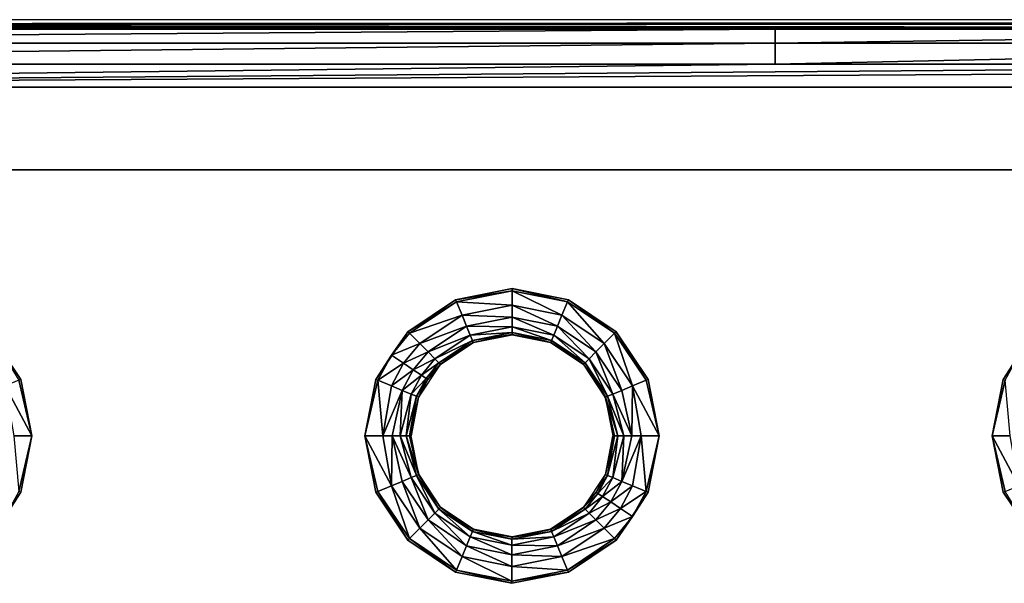
# Model space of a CAD drawing. Units: inches. Extents: x -28.4 to 28.4, y -14.9 to 14.9.
# Drawn here: x -19.4 to -12.3, y 10.3 to 14.4 of the extents above; entities that cross this region are included whole.
import ezdxf

# ---------------------------------------------------------------- set-up
doc = ezdxf.new("R2010")
doc.units = ezdxf.units.IN
doc.header["$MEASUREMENT"] = 0
doc.layers.add('TABLE-SUPPORT', color=6, linetype='Continuous')
doc.layers.add('TABLE-TOP', color=6, linetype='Continuous')

msp = doc.modelspace()

# ---------------------------------------------------------------- linework, layer by layer
at = {"layer": 'TABLE-SUPPORT'}
for points in [[(-27.8937, 14.3676, 27.0898), (-26.9094, 14.3086, 27.0886), (26.9094, 14.3086, 27.0886), (27.8937, 14.3676, 27.0898)], [(26.9094, 13.2846, 27.0886), (26.9094, 14.3086, 27.0886), (-26.9094, 14.3086, 27.0886), (-26.9094, 13.2846, 27.0886)], [(-26.122, 13.2846, 29.0571), (-26.122, 13.2846, 27.0886), (26.122, 13.2846, 27.0886), (26.122, 13.2846, 29.0571)]]:
    msp.add_3dface(points, dxfattribs=at)
at = {"layer": 'TABLE-TOP'}
for points in [[(27.8937, 14.3345, 28.6729), (27.8937, 14.3676, 27.0898), (-27.8937, 14.3345, 28.6729)], [(-27.8937, 14.3345, 28.6729), (27.8937, 14.3676, 27.0898), (-27.8937, 14.3676, 27.0898)], [(0, 14.3, 28.8369), (27.8937, 14.3345, 28.6729), (-27.8937, 14.3345, 28.6729)], [(0, 14.3, 28.8369), (-27.8937, 14.3345, 28.6729), (-6.9734, 14.3, 28.8369)], [(-6.9734, 14.3, 28.8369), (-27.8937, 14.3345, 28.6729), (-13.9468, 14.3, 28.8369)], [(-27.8937, 14.3345, 28.6729), (-27.8937, 14.3, 28.8369), (-13.9468, 14.3, 28.8369)], [(-13.9468, 14.1986, 28.9869), (-13.9468, 14.3, 28.8369), (-27.8937, 14.1986, 28.9869)], [(-13.9468, 14.3, 28.8369), (-27.8937, 14.3, 28.8369), (-27.8937, 14.1986, 28.9869)], [(-6.9734, 14.3, 28.8369), (-13.9468, 14.3, 28.8369), (-13.9468, 14.1986, 28.9869)], [(-13.9468, 14.1986, 28.9869), (-6.9734, 14.1986, 28.9869), (-6.9734, 14.3, 28.8369)], [(-13.9468, 14.1986, 28.9869), (-27.8937, 14.1986, 28.9869), (-27.8937, 14.0465, 29.0851)], [(-13.9468, 14.1986, 28.9869), (-27.8937, 14.0465, 29.0851), (-13.9468, 14.0465, 29.0851)], [(-13.9468, 14.1986, 28.9869), (-13.9468, 14.0465, 29.0851), (-6.9734, 14.1986, 28.9869)], [(-6.9734, 14.1986, 28.9869), (-13.9468, 14.0465, 29.0851), (-6.9734, 14.0465, 29.0851)], [(-13.9468, 14.0465, 29.0851), (-27.8937, 14.0465, 29.0851), (-27.8937, 13.8818, 29.1161)], [(-13.9468, 14.0465, 29.0851), (-27.8937, 13.8818, 29.1161), (-6.9734, 14.0465, 29.0851)], [(-6.9734, 14.0465, 29.0851), (-27.8937, 13.8818, 29.1161), (0, 14.0465, 29.0851)], [(-27.8937, 13.8818, 29.1161), (27.8937, 13.8818, 29.1161), (0, 14.0465, 29.0851)], [(-15.8464, 12.4291, 29.1161), (-16.2532, 12.3482, 29.1161), (-15.8464, 12.4134, 29.1161)], [(-15.8464, 12.4134, 29.1161), (-16.2532, 12.3482, 29.1161), (-16.2471, 12.3337, 29.1161)], [(-15.8464, 12.4134, 29.1161), (-16.2471, 12.3337, 29.1161), (-15.8464, 12.3082, 29.1069)], [(-15.4396, 12.3482, 29.1161), (-15.8464, 12.4291, 29.1161), (-15.4456, 12.3336, 29.1161)], [(-15.4456, 12.3336, 29.1161), (-15.8464, 12.4291, 29.1161), (-15.8464, 12.4134, 29.1161)], [(-15.4456, 12.3336, 29.1161), (-15.8464, 12.4134, 29.1161), (-15.4859, 12.2365, 29.1069)], [(-15.4859, 12.2365, 29.1069), (-15.8464, 12.4134, 29.1161), (-15.8464, 12.3082, 29.1069)], [(-16.2532, 12.3482, 29.1161), (-16.598, 12.1178, 29.1161), (-16.2471, 12.3337, 29.1161)], [(-16.2471, 12.3337, 29.1161), (-16.598, 12.1178, 29.1161), (-16.5869, 12.1067, 29.1161)], [(-16.2471, 12.3337, 29.1161), (-16.5869, 12.1067, 29.1161), (-16.2069, 12.2365, 29.1069)], [(-15.8464, 12.3082, 29.1069), (-16.2471, 12.3337, 29.1161), (-16.2069, 12.2365, 29.1069)], [(-15.8464, 12.3082, 29.1069), (-16.2069, 12.2365, 29.1069), (-15.8464, 12.2231, 29.0764)], [(-15.4859, 12.2365, 29.1069), (-15.8464, 12.3082, 29.1069), (-15.5185, 12.1579, 29.0764)], [(-15.5185, 12.1579, 29.0764), (-15.8464, 12.3082, 29.1069), (-15.8464, 12.2231, 29.0764)], [(-15.1803, 12.0322, 29.1069), (-15.4456, 12.3336, 29.1161), (-15.4859, 12.2365, 29.1069)], [(-15.1059, 12.1066, 29.1161), (-15.4396, 12.3482, 29.1161), (-15.4456, 12.3336, 29.1161)], [(-15.1059, 12.1066, 29.1161), (-15.4456, 12.3336, 29.1161), (-15.1803, 12.0322, 29.1069)], [(-15.0948, 12.1178, 29.1161), (-15.4396, 12.3482, 29.1161), (-15.1059, 12.1066, 29.1161)], [(-16.2069, 12.2365, 29.1069), (-16.5869, 12.1067, 29.1161), (-16.5125, 12.0323, 29.1069)], [(-16.2069, 12.2365, 29.1069), (-16.5125, 12.0323, 29.1069), (-16.1744, 12.1579, 29.0764)], [(-15.8464, 12.2231, 29.0764), (-16.2069, 12.2365, 29.1069), (-16.1744, 12.1579, 29.0764)], [(-15.8464, 12.1529, 29.0161), (-15.8464, 12.2231, 29.0764), (-16.1744, 12.1579, 29.0764)], [(-15.5453, 12.093, 29.0161), (-15.5185, 12.1579, 29.0764), (-15.8464, 12.2231, 29.0764)], [(-15.5453, 12.093, 29.0161), (-15.8464, 12.2231, 29.0764), (-15.8464, 12.1529, 29.0161)], [(-15.2404, 11.9721, 29.0764), (-15.4859, 12.2365, 29.1069), (-15.5185, 12.1579, 29.0764)], [(-15.1803, 12.0322, 29.1069), (-15.4859, 12.2365, 29.1069), (-15.2404, 11.9721, 29.0764)], [(-16.1744, 12.1579, 29.0764), (-16.5125, 12.0323, 29.1069), (-16.4524, 11.9721, 29.0764)], [(-16.1475, 12.0931, 29.0161), (-16.1744, 12.1579, 29.0764), (-16.4524, 11.9721, 29.0764)], [(-15.8464, 12.1529, 29.0161), (-16.1744, 12.1579, 29.0764), (-16.1475, 12.0931, 29.0161)], [(-15.8464, 12.1529, 29.0161), (-16.1475, 12.0931, 29.0161), (-15.8464, 12.1119, 28.9344)], [(-15.5453, 12.093, 29.0161), (-15.8464, 12.1529, 29.0161), (-15.561, 12.0551, 28.9344)], [(-15.561, 12.0551, 28.9344), (-15.8464, 12.1529, 29.0161), (-15.8464, 12.1119, 28.9344)], [(-15.2901, 11.9225, 29.0161), (-15.5185, 12.1579, 29.0764), (-15.5453, 12.093, 29.0161)], [(-15.2901, 11.9225, 29.0161), (-15.2404, 11.9721, 29.0764), (-15.5185, 12.1579, 29.0764)], [(-19.3919, 11.7729, 29.1161), (-19.6223, 12.1178, 29.1161), (-19.4065, 11.7669, 29.1161)], [(-16.7171, 11.9479, 29.1161), (-16.598, 12.1178, 29.1161), (-16.8285, 11.773, 29.1161)], [(-16.5869, 12.1067, 29.1161), (-16.598, 12.1178, 29.1161), (-16.7171, 11.9479, 29.1161)], [(-16.7171, 11.9479, 29.1161), (-16.5125, 12.0323, 29.1069), (-16.5869, 12.1067, 29.1161)], [(-16.1475, 12.0931, 29.0161), (-16.4524, 11.9721, 29.0764), (-16.4028, 11.9225, 29.0161)], [(-16.1475, 12.0931, 29.0161), (-16.4028, 11.9225, 29.0161), (-16.1318, 12.0551, 28.9344)], [(-15.8464, 12.1119, 28.9344), (-16.1475, 12.0931, 29.0161), (-16.1318, 12.0551, 28.9344)], [(-15.8464, 12.1119, 28.9344), (-16.1318, 12.0551, 28.9344), (-15.8464, 12.0963, 28.8482)], [(-15.8464, 12.0963, 28.8482), (-16.1318, 12.0551, 28.9344), (-16.1259, 12.0407, 28.8482)], [(-16.1259, 12.0407, 28.8482), (-15.8464, 12.0945, 28.7815), (-15.8464, 12.0963, 28.8482)], [(-16.1259, 12.0407, 28.8482), (-16.1252, 12.039, 28.7815), (-15.8464, 12.0945, 28.7815)], [(-15.561, 12.0551, 28.9344), (-15.8464, 12.1119, 28.9344), (-15.567, 12.0407, 28.8482)], [(-15.567, 12.0407, 28.8482), (-15.8464, 12.1119, 28.9344), (-15.8464, 12.0963, 28.8482)], [(-15.8464, 12.0963, 28.8482), (-15.8464, 12.0945, 28.7815), (-15.5677, 12.039, 28.7815)], [(-15.8464, 12.0963, 28.8482), (-15.5677, 12.039, 28.7815), (-15.567, 12.0407, 28.8482)], [(-15.3191, 11.8934, 28.9344), (-15.5453, 12.093, 29.0161), (-15.561, 12.0551, 28.9344)], [(-15.2901, 11.9225, 29.0161), (-15.5453, 12.093, 29.0161), (-15.3191, 11.8934, 28.9344)], [(-14.9761, 11.7266, 29.1069), (-15.1059, 12.1066, 29.1161), (-15.1803, 12.0322, 29.1069)], [(-14.8789, 11.7669, 29.1161), (-15.0948, 12.1178, 29.1161), (-15.1059, 12.1066, 29.1161)], [(-14.8789, 11.7669, 29.1161), (-15.1059, 12.1066, 29.1161), (-14.9761, 11.7266, 29.1069)], [(-14.8643, 11.7729, 29.1161), (-15.0948, 12.1178, 29.1161), (-14.8789, 11.7669, 29.1161)], [(-12.1895, 11.9479, 29.1161), (-12.0705, 12.1178, 29.1161), (-12.3009, 11.773, 29.1161)], [(-16.7171, 11.9479, 29.1161), (-16.6297, 11.8895, 29.1069), (-16.5125, 12.0323, 29.1069)], [(-16.6297, 11.8895, 29.1069), (-16.4524, 11.9721, 29.0764), (-16.5125, 12.0323, 29.1069)], [(-16.1318, 12.0551, 28.9344), (-16.4028, 11.9225, 29.0161), (-16.3737, 11.8935, 28.9344)], [(-16.1318, 12.0551, 28.9344), (-16.3737, 11.8935, 28.9344), (-16.1259, 12.0407, 28.8482)], [(-16.1259, 12.0407, 28.8482), (-16.3737, 11.8935, 28.9344), (-16.3627, 11.8824, 28.8482)], [(-16.3627, 11.8824, 28.8482), (-16.1252, 12.039, 28.7815), (-16.1259, 12.0407, 28.8482)], [(-16.3627, 11.8824, 28.8482), (-16.3615, 11.8812, 28.7815), (-16.1252, 12.039, 28.7815)], [(-15.567, 12.0407, 28.8482), (-15.5677, 12.039, 28.7815), (-15.3314, 11.8812, 28.7815)], [(-15.3301, 11.8824, 28.8482), (-15.561, 12.0551, 28.9344), (-15.567, 12.0407, 28.8482)], [(-15.567, 12.0407, 28.8482), (-15.3314, 11.8812, 28.7815), (-15.3301, 11.8824, 28.8482)], [(-15.3191, 11.8934, 28.9344), (-15.561, 12.0551, 28.9344), (-15.3301, 11.8824, 28.8482)], [(-15.0547, 11.6941, 29.0764), (-15.1803, 12.0322, 29.1069), (-15.2404, 11.9721, 29.0764)], [(-14.9761, 11.7266, 29.1069), (-15.1803, 12.0322, 29.1069), (-15.0547, 11.6941, 29.0764)], [(-16.7171, 11.9479, 29.1161), (-16.8285, 11.773, 29.1161), (-16.8139, 11.7669, 29.1161)], [(-16.8139, 11.7669, 29.1161), (-16.6297, 11.8895, 29.1069), (-16.7171, 11.9479, 29.1161)], [(-16.5589, 11.8422, 29.0764), (-16.4524, 11.9721, 29.0764), (-16.6297, 11.8895, 29.1069)], [(-16.4028, 11.9225, 29.0161), (-16.4524, 11.9721, 29.0764), (-16.5589, 11.8422, 29.0764)], [(-15.1195, 11.6672, 29.0161), (-15.2404, 11.9721, 29.0764), (-15.2901, 11.9225, 29.0161)], [(-15.1195, 11.6672, 29.0161), (-15.0547, 11.6941, 29.0764), (-15.2404, 11.9721, 29.0764)], [(-12.1895, 11.9479, 29.1161), (-12.3009, 11.773, 29.1161), (-12.2864, 11.7669, 29.1161)], [(-16.8139, 11.7669, 29.1161), (-16.7168, 11.7267, 29.1069), (-16.6297, 11.8895, 29.1069)], [(-16.7168, 11.7267, 29.1069), (-16.5589, 11.8422, 29.0764), (-16.6297, 11.8895, 29.1069)], [(-16.4028, 11.9225, 29.0161), (-16.5589, 11.8422, 29.0764), (-16.5006, 11.8032, 29.0161)], [(-16.4535, 11.7718, 28.8482), (-16.5193, 11.6449, 28.7815), (-16.3615, 11.8812, 28.7815)], [(-16.4028, 11.9225, 29.0161), (-16.5006, 11.8032, 29.0161), (-16.3737, 11.8935, 28.9344)], [(-16.3737, 11.8935, 28.9344), (-16.5006, 11.8032, 29.0161), (-16.4664, 11.7804, 28.9344)], [(-16.3737, 11.8935, 28.9344), (-16.4664, 11.7804, 28.9344), (-16.3627, 11.8824, 28.8482)], [(-16.3627, 11.8824, 28.8482), (-16.4664, 11.7804, 28.9344), (-16.4535, 11.7718, 28.8482)], [(-16.4535, 11.7718, 28.8482), (-16.3615, 11.8812, 28.7815), (-16.3627, 11.8824, 28.8482)], [(-15.3301, 11.8824, 28.8482), (-15.3314, 11.8812, 28.7815), (-15.1735, 11.6449, 28.7815)], [(-15.1719, 11.6456, 28.8482), (-15.3191, 11.8934, 28.9344), (-15.3301, 11.8824, 28.8482)], [(-15.3301, 11.8824, 28.8482), (-15.1735, 11.6449, 28.7815), (-15.1719, 11.6456, 28.8482)], [(-15.1575, 11.6515, 28.9344), (-15.2901, 11.9225, 29.0161), (-15.3191, 11.8934, 28.9344)], [(-15.1575, 11.6515, 28.9344), (-15.3191, 11.8934, 28.9344), (-15.1719, 11.6456, 28.8482)], [(-15.1195, 11.6672, 29.0161), (-15.2901, 11.9225, 29.0161), (-15.1575, 11.6515, 28.9344)], [(-16.6382, 11.6941, 29.0764), (-16.5589, 11.8422, 29.0764), (-16.7168, 11.7267, 29.1069)], [(-16.5006, 11.8032, 29.0161), (-16.5589, 11.8422, 29.0764), (-16.6382, 11.6941, 29.0764)], [(-16.5006, 11.8032, 29.0161), (-16.6382, 11.6941, 29.0764), (-16.5733, 11.6672, 29.0161)], [(-16.5006, 11.8032, 29.0161), (-16.5733, 11.6672, 29.0161), (-16.4664, 11.7804, 28.9344)], [(-19.311, 11.3661, 29.1161), (-19.4065, 11.7669, 29.1161), (-19.5037, 11.7266, 29.1069)], [(-19.311, 11.3661, 29.1161), (-19.5037, 11.7266, 29.1069), (-19.4411, 11.3661, 29.1049)], [(-19.3919, 11.7729, 29.1161), (-19.4065, 11.7669, 29.1161), (-19.311, 11.3661, 29.1161)], [(-16.8139, 11.7669, 29.1161), (-16.8285, 11.773, 29.1161), (-16.9094, 11.3661, 29.1161)], [(-16.8139, 11.7669, 29.1161), (-16.9094, 11.3661, 29.1161), (-16.7793, 11.3661, 29.1049)], [(-16.7793, 11.3661, 29.1049), (-16.7168, 11.7267, 29.1069), (-16.8139, 11.7669, 29.1161)], [(-16.7793, 11.3661, 29.1049), (-16.6382, 11.6941, 29.0764), (-16.7168, 11.7267, 29.1069)], [(-16.4664, 11.7804, 28.9344), (-16.5733, 11.6672, 29.0161), (-16.5354, 11.6515, 28.9344)], [(-16.4664, 11.7804, 28.9344), (-16.5354, 11.6515, 28.9344), (-16.4535, 11.7718, 28.8482)], [(-16.4535, 11.7718, 28.8482), (-16.5354, 11.6515, 28.9344), (-16.521, 11.6456, 28.8482)], [(-16.521, 11.6456, 28.8482), (-16.5193, 11.6449, 28.7815), (-16.4535, 11.7718, 28.8482)], [(-14.9809, 11.3661, 29.0809), (-14.9761, 11.7266, 29.1069), (-15.0547, 11.6941, 29.0764)], [(-14.9136, 11.3661, 29.1049), (-14.9761, 11.7266, 29.1069), (-14.9809, 11.3661, 29.0809)], [(-14.7834, 11.3661, 29.1161), (-14.8789, 11.7669, 29.1161), (-14.9761, 11.7266, 29.1069)], [(-14.7834, 11.3661, 29.1161), (-14.9761, 11.7266, 29.1069), (-14.9136, 11.3661, 29.1049)], [(-14.8643, 11.7729, 29.1161), (-14.8789, 11.7669, 29.1161), (-14.7834, 11.3661, 29.1161)], [(-12.2864, 11.7669, 29.1161), (-12.3009, 11.773, 29.1161), (-12.3819, 11.3661, 29.1161)], [(-12.2864, 11.7669, 29.1161), (-12.3819, 11.3661, 29.1161), (-12.2518, 11.3661, 29.1049)], [(-16.712, 11.3661, 29.0809), (-16.6382, 11.6941, 29.0764), (-16.7793, 11.3661, 29.1049)], [(-16.712, 11.3661, 29.0809), (-16.6526, 11.3661, 29.0383), (-16.6382, 11.6941, 29.0764)], [(-16.5733, 11.6672, 29.0161), (-16.6382, 11.6941, 29.0764), (-16.6526, 11.3661, 29.0383)], [(-16.5733, 11.6672, 29.0161), (-16.6526, 11.3661, 29.0383), (-16.61, 11.3661, 28.9789)], [(-16.5733, 11.6672, 29.0161), (-16.61, 11.3661, 28.9789), (-16.5354, 11.6515, 28.9344)], [(-15.1575, 11.6515, 28.9344), (-15.0403, 11.3661, 29.0383), (-15.1195, 11.6672, 29.0161)], [(-14.9809, 11.3661, 29.0809), (-15.0547, 11.6941, 29.0764), (-15.1195, 11.6672, 29.0161)], [(-15.1195, 11.6672, 29.0161), (-15.0403, 11.3661, 29.0383), (-14.9809, 11.3661, 29.0809)], [(-16.5354, 11.6515, 28.9344), (-16.61, 11.3661, 28.9789), (-16.586, 11.3661, 28.9116)], [(-16.5354, 11.6515, 28.9344), (-16.586, 11.3661, 28.9116), (-16.521, 11.6456, 28.8482)], [(-16.521, 11.6456, 28.8482), (-16.586, 11.3661, 28.9116), (-16.5748, 11.3661, 28.7815)], [(-16.521, 11.6456, 28.8482), (-16.5748, 11.3661, 28.7815), (-16.5193, 11.6449, 28.7815)], [(-15.1719, 11.6456, 28.8482), (-15.1735, 11.6449, 28.7815), (-15.1069, 11.3661, 28.9116)], [(-15.1735, 11.6449, 28.7815), (-15.1181, 11.3661, 28.7815), (-15.1069, 11.3661, 28.9116)], [(-15.1719, 11.6456, 28.8482), (-15.0829, 11.3661, 28.9789), (-15.1575, 11.6515, 28.9344)], [(-15.1719, 11.6456, 28.8482), (-15.1069, 11.3661, 28.9116), (-15.0829, 11.3661, 28.9789)], [(-15.1575, 11.6515, 28.9344), (-15.0829, 11.3661, 28.9789), (-15.0403, 11.3661, 29.0383)], [(-19.4065, 10.9654, 29.1161), (-19.311, 11.3661, 29.1161), (-19.4411, 11.3661, 29.1049)], [(-19.3919, 10.9593, 29.1161), (-19.311, 11.3661, 29.1161), (-19.4065, 10.9654, 29.1161)], [(-16.7168, 11.0057, 29.1069), (-16.7793, 11.3661, 29.1049), (-16.9094, 11.3661, 29.1161)], [(-16.7168, 11.0057, 29.1069), (-16.9094, 11.3661, 29.1161), (-16.8139, 10.9654, 29.1161)], [(-16.8139, 10.9654, 29.1161), (-16.9094, 11.3661, 29.1161), (-16.8285, 10.9594, 29.1161)], [(-16.712, 11.3661, 29.0809), (-16.7793, 11.3661, 29.1049), (-16.7168, 11.0057, 29.1069)], [(-16.6382, 11.0382, 29.0764), (-16.712, 11.3661, 29.0809), (-16.7168, 11.0057, 29.1069)], [(-16.5733, 11.0651, 29.0161), (-16.6526, 11.3661, 29.0383), (-16.712, 11.3661, 29.0809)], [(-16.5733, 11.0651, 29.0161), (-16.712, 11.3661, 29.0809), (-16.6382, 11.0382, 29.0764)], [(-16.5354, 11.0808, 28.9344), (-16.61, 11.3661, 28.9789), (-16.6526, 11.3661, 29.0383)], [(-16.5354, 11.0808, 28.9344), (-16.6526, 11.3661, 29.0383), (-16.5733, 11.0651, 29.0161)], [(-16.521, 11.0867, 28.8482), (-16.586, 11.3661, 28.9116), (-16.61, 11.3661, 28.9789)], [(-16.521, 11.0867, 28.8482), (-16.61, 11.3661, 28.9789), (-16.5354, 11.0808, 28.9344)], [(-16.521, 11.0867, 28.8482), (-16.5193, 11.0874, 28.7815), (-16.586, 11.3661, 28.9116)], [(-16.5193, 11.0874, 28.7815), (-16.5748, 11.3661, 28.7815), (-16.586, 11.3661, 28.9116)], [(-15.1719, 11.0867, 28.8482), (-15.1181, 11.3661, 28.7815), (-15.1735, 11.0874, 28.7815)], [(-15.1069, 11.3661, 28.9116), (-15.1181, 11.3661, 28.7815), (-15.1719, 11.0867, 28.8482)], [(-15.1575, 11.0808, 28.9344), (-15.1069, 11.3661, 28.9116), (-15.1719, 11.0867, 28.8482)], [(-15.1195, 11.065, 29.0161), (-15.0829, 11.3661, 28.9789), (-15.1575, 11.0808, 28.9344)], [(-15.1575, 11.0808, 28.9344), (-15.0829, 11.3661, 28.9789), (-15.1069, 11.3661, 28.9116)], [(-15.0547, 11.0382, 29.0764), (-15.0403, 11.3661, 29.0383), (-15.1195, 11.065, 29.0161)], [(-15.1195, 11.065, 29.0161), (-15.0403, 11.3661, 29.0383), (-15.0829, 11.3661, 28.9789)], [(-14.9761, 11.0056, 29.1069), (-14.9136, 11.3661, 29.1049), (-15.0547, 11.0382, 29.0764)], [(-14.9136, 11.3661, 29.1049), (-14.9809, 11.3661, 29.0809), (-15.0547, 11.0382, 29.0764)], [(-15.0547, 11.0382, 29.0764), (-14.9809, 11.3661, 29.0809), (-15.0403, 11.3661, 29.0383)], [(-14.8789, 10.9654, 29.1161), (-14.9136, 11.3661, 29.1049), (-14.9761, 11.0056, 29.1069)], [(-14.8789, 10.9654, 29.1161), (-14.7834, 11.3661, 29.1161), (-14.9136, 11.3661, 29.1049)], [(-14.8644, 10.9593, 29.1161), (-14.7834, 11.3661, 29.1161), (-14.8789, 10.9654, 29.1161)], [(-12.1892, 11.0057, 29.1069), (-12.2518, 11.3661, 29.1049), (-12.3819, 11.3661, 29.1161)], [(-12.1892, 11.0057, 29.1069), (-12.3819, 11.3661, 29.1161), (-12.2864, 10.9654, 29.1161)], [(-12.2864, 10.9654, 29.1161), (-12.3819, 11.3661, 29.1161), (-12.301, 10.9594, 29.1161)], [(-16.5354, 11.0808, 28.9344), (-16.3738, 10.8388, 28.9344), (-16.521, 11.0867, 28.8482)], [(-16.3627, 10.8498, 28.8482), (-16.5193, 11.0874, 28.7815), (-16.521, 11.0867, 28.8482)], [(-16.3738, 10.8388, 28.9344), (-16.3627, 10.8498, 28.8482), (-16.521, 11.0867, 28.8482)], [(-16.3627, 10.8498, 28.8482), (-16.3615, 10.8511, 28.7815), (-16.5193, 11.0874, 28.7815)], [(-15.2394, 10.9605, 28.8482), (-15.1735, 11.0874, 28.7815), (-15.3314, 10.8511, 28.7815)], [(-15.1719, 11.0867, 28.8482), (-15.1735, 11.0874, 28.7815), (-15.2394, 10.9605, 28.8482)], [(-15.2394, 10.9605, 28.8482), (-15.1575, 11.0808, 28.9344), (-15.1719, 11.0867, 28.8482)], [(-16.6382, 11.0382, 29.0764), (-16.7168, 11.0057, 29.1069), (-16.5126, 10.7, 29.1069)], [(-16.5733, 11.0651, 29.0161), (-16.6382, 11.0382, 29.0764), (-16.4524, 10.7602, 29.0764)], [(-16.5126, 10.7, 29.1069), (-16.4524, 10.7602, 29.0764), (-16.6382, 11.0382, 29.0764)], [(-16.5354, 11.0808, 28.9344), (-16.5733, 11.0651, 29.0161), (-16.4028, 10.8098, 29.0161)], [(-16.4028, 10.8098, 29.0161), (-16.5733, 11.0651, 29.0161), (-16.4524, 10.7602, 29.0764)], [(-16.4028, 10.8098, 29.0161), (-16.3738, 10.8388, 28.9344), (-16.5354, 11.0808, 28.9344)], [(-15.2264, 10.9519, 28.9344), (-15.1575, 11.0808, 28.9344), (-15.2394, 10.9605, 28.8482)], [(-15.2264, 10.9519, 28.9344), (-15.1195, 11.065, 29.0161), (-15.1575, 11.0808, 28.9344)], [(-15.1923, 10.929, 29.0161), (-15.1195, 11.065, 29.0161), (-15.2264, 10.9519, 28.9344)], [(-15.1923, 10.929, 29.0161), (-15.0547, 11.0382, 29.0764), (-15.1195, 11.065, 29.0161)], [(-15.1339, 10.8901, 29.0764), (-15.0547, 11.0382, 29.0764), (-15.1923, 10.929, 29.0161)], [(-15.1339, 10.8901, 29.0764), (-14.9761, 11.0056, 29.1069), (-15.0547, 11.0382, 29.0764)], [(-19.6224, 10.6145, 29.1161), (-19.3919, 10.9593, 29.1161), (-19.5033, 10.7844, 29.1161)], [(-19.5033, 10.7844, 29.1161), (-19.3919, 10.9593, 29.1161), (-19.4065, 10.9654, 29.1161)], [(-16.8139, 10.9654, 29.1161), (-16.8285, 10.9594, 29.1161), (-16.5981, 10.6145, 29.1161)], [(-16.7168, 11.0057, 29.1069), (-16.8139, 10.9654, 29.1161), (-16.587, 10.6257, 29.1161)], [(-16.8139, 10.9654, 29.1161), (-16.5981, 10.6145, 29.1161), (-16.587, 10.6257, 29.1161)], [(-16.5126, 10.7, 29.1069), (-16.7168, 11.0057, 29.1069), (-16.587, 10.6257, 29.1161)], [(-15.2394, 10.9605, 28.8482), (-15.3314, 10.8511, 28.7815), (-15.3301, 10.8498, 28.8482)], [(-15.3301, 10.8498, 28.8482), (-15.2264, 10.9519, 28.9344), (-15.2394, 10.9605, 28.8482)], [(-15.3191, 10.8388, 28.9344), (-15.2264, 10.9519, 28.9344), (-15.3301, 10.8498, 28.8482)], [(-15.3191, 10.8388, 28.9344), (-15.1923, 10.929, 29.0161), (-15.2264, 10.9519, 28.9344)], [(-15.0632, 10.8428, 29.1069), (-14.9761, 11.0056, 29.1069), (-15.1339, 10.8901, 29.0764)], [(-15.0948, 10.6145, 29.1161), (-14.8644, 10.9593, 29.1161), (-14.9758, 10.7844, 29.1161)], [(-15.0632, 10.8428, 29.1069), (-14.8789, 10.9654, 29.1161), (-14.9761, 11.0056, 29.1069)], [(-14.9758, 10.7844, 29.1161), (-14.8789, 10.9654, 29.1161), (-15.0632, 10.8428, 29.1069)], [(-14.9758, 10.7844, 29.1161), (-14.8644, 10.9593, 29.1161), (-14.8789, 10.9654, 29.1161)], [(-12.2864, 10.9654, 29.1161), (-12.301, 10.9594, 29.1161), (-12.0706, 10.6145, 29.1161)], [(-15.2901, 10.8098, 29.0161), (-15.1923, 10.929, 29.0161), (-15.3191, 10.8388, 28.9344)], [(-15.2901, 10.8098, 29.0161), (-15.1339, 10.8901, 29.0764), (-15.1923, 10.929, 29.0161)], [(-15.2405, 10.7602, 29.0764), (-15.1339, 10.8901, 29.0764), (-15.2901, 10.8098, 29.0161)], [(-15.2405, 10.7602, 29.0764), (-15.0632, 10.8428, 29.1069), (-15.1339, 10.8901, 29.0764)], [(-16.4524, 10.7602, 29.0764), (-16.1744, 10.5744, 29.0764), (-16.4028, 10.8098, 29.0161)], [(-16.4028, 10.8098, 29.0161), (-16.1476, 10.6392, 29.0161), (-16.3738, 10.8388, 28.9344)], [(-16.1744, 10.5744, 29.0764), (-16.1476, 10.6392, 29.0161), (-16.4028, 10.8098, 29.0161)], [(-16.3738, 10.8388, 28.9344), (-16.1318, 10.6772, 28.9344), (-16.3627, 10.8498, 28.8482)], [(-16.1476, 10.6392, 29.0161), (-16.1318, 10.6772, 28.9344), (-16.3738, 10.8388, 28.9344)], [(-16.1259, 10.6916, 28.8482), (-16.3615, 10.8511, 28.7815), (-16.3627, 10.8498, 28.8482)], [(-16.1318, 10.6772, 28.9344), (-16.1259, 10.6916, 28.8482), (-16.3627, 10.8498, 28.8482)], [(-16.1259, 10.6916, 28.8482), (-16.1252, 10.6932, 28.7815), (-16.3615, 10.8511, 28.7815)], [(-15.3301, 10.8498, 28.8482), (-15.3314, 10.8511, 28.7815), (-15.5677, 10.6932, 28.7815)], [(-15.3301, 10.8498, 28.8482), (-15.5677, 10.6932, 28.7815), (-15.567, 10.6916, 28.8482)], [(-15.3191, 10.8388, 28.9344), (-15.3301, 10.8498, 28.8482), (-15.567, 10.6916, 28.8482)], [(-15.5611, 10.6772, 28.9344), (-15.3191, 10.8388, 28.9344), (-15.567, 10.6916, 28.8482)], [(-15.2901, 10.8098, 29.0161), (-15.3191, 10.8388, 28.9344), (-15.5611, 10.6772, 28.9344)], [(-15.5454, 10.6392, 29.0161), (-15.2901, 10.8098, 29.0161), (-15.5611, 10.6772, 28.9344)], [(-15.2405, 10.7602, 29.0764), (-15.2901, 10.8098, 29.0161), (-15.5454, 10.6392, 29.0161)], [(-15.1803, 10.7, 29.1069), (-15.0632, 10.8428, 29.1069), (-15.2405, 10.7602, 29.0764)], [(-15.1803, 10.7, 29.1069), (-14.9758, 10.7844, 29.1161), (-15.0632, 10.8428, 29.1069)], [(-16.207, 10.4958, 29.1069), (-16.4524, 10.7602, 29.0764), (-16.5126, 10.7, 29.1069)], [(-16.207, 10.4958, 29.1069), (-16.1744, 10.5744, 29.0764), (-16.4524, 10.7602, 29.0764)], [(-15.5185, 10.5744, 29.0764), (-15.2405, 10.7602, 29.0764), (-15.5454, 10.6392, 29.0161)], [(-15.1803, 10.7, 29.1069), (-15.2405, 10.7602, 29.0764), (-15.5185, 10.5744, 29.0764)], [(-15.106, 10.6256, 29.1161), (-14.9758, 10.7844, 29.1161), (-15.1803, 10.7, 29.1069)], [(-15.106, 10.6256, 29.1161), (-15.0948, 10.6145, 29.1161), (-14.9758, 10.7844, 29.1161)], [(-16.5126, 10.7, 29.1069), (-16.587, 10.6257, 29.1161), (-16.2472, 10.3987, 29.1161)], [(-16.2472, 10.3987, 29.1161), (-16.207, 10.4958, 29.1069), (-16.5126, 10.7, 29.1069)], [(-16.1476, 10.6392, 29.0161), (-15.8465, 10.5793, 29.0161), (-16.1318, 10.6772, 28.9344)], [(-16.1318, 10.6772, 28.9344), (-15.8465, 10.6204, 28.9344), (-16.1259, 10.6916, 28.8482)], [(-15.8465, 10.5793, 29.0161), (-15.8465, 10.6204, 28.9344), (-16.1318, 10.6772, 28.9344)], [(-15.8464, 10.636, 28.8482), (-16.1252, 10.6932, 28.7815), (-16.1259, 10.6916, 28.8482)], [(-15.8465, 10.6204, 28.9344), (-15.8464, 10.636, 28.8482), (-16.1259, 10.6916, 28.8482)], [(-15.8464, 10.636, 28.8482), (-15.8464, 10.6378, 28.7815), (-16.1252, 10.6932, 28.7815)], [(-15.5454, 10.6392, 29.0161), (-15.5611, 10.6772, 28.9344), (-15.8465, 10.6204, 28.9344)], [(-15.8465, 10.6204, 28.9344), (-15.5611, 10.6772, 28.9344), (-15.8464, 10.636, 28.8482)], [(-15.567, 10.6916, 28.8482), (-15.5677, 10.6932, 28.7815), (-15.8464, 10.6378, 28.7815)], [(-15.567, 10.6916, 28.8482), (-15.8464, 10.6378, 28.7815), (-15.8464, 10.636, 28.8482)], [(-15.5611, 10.6772, 28.9344), (-15.567, 10.6916, 28.8482), (-15.8464, 10.636, 28.8482)], [(-15.486, 10.4958, 29.1069), (-15.1803, 10.7, 29.1069), (-15.5185, 10.5744, 29.0764)], [(-15.106, 10.6256, 29.1161), (-15.1803, 10.7, 29.1069), (-15.486, 10.4958, 29.1069)], [(-16.587, 10.6257, 29.1161), (-16.5981, 10.6145, 29.1161), (-16.2533, 10.3841, 29.1161)], [(-16.2472, 10.3987, 29.1161), (-16.587, 10.6257, 29.1161), (-16.2533, 10.3841, 29.1161)], [(-16.1744, 10.5744, 29.0764), (-15.8465, 10.5092, 29.0764), (-16.1476, 10.6392, 29.0161)], [(-15.8465, 10.5092, 29.0764), (-15.8465, 10.5793, 29.0161), (-16.1476, 10.6392, 29.0161)], [(-15.5185, 10.5744, 29.0764), (-15.5454, 10.6392, 29.0161), (-15.8465, 10.5793, 29.0161)], [(-15.8465, 10.5793, 29.0161), (-15.5454, 10.6392, 29.0161), (-15.8465, 10.6204, 28.9344)], [(-15.106, 10.6256, 29.1161), (-15.486, 10.4958, 29.1069), (-15.4457, 10.3986, 29.1161)], [(-15.4457, 10.3986, 29.1161), (-15.0948, 10.6145, 29.1161), (-15.106, 10.6256, 29.1161)], [(-15.4457, 10.3986, 29.1161), (-15.4397, 10.384, 29.1161), (-15.0948, 10.6145, 29.1161)], [(-15.8465, 10.4241, 29.1069), (-16.1744, 10.5744, 29.0764), (-16.207, 10.4958, 29.1069)], [(-15.8465, 10.4241, 29.1069), (-15.8465, 10.5092, 29.0764), (-16.1744, 10.5744, 29.0764)], [(-15.8465, 10.5092, 29.0764), (-15.5185, 10.5744, 29.0764), (-15.8465, 10.5793, 29.0161)], [(-15.486, 10.4958, 29.1069), (-15.5185, 10.5744, 29.0764), (-15.8465, 10.5092, 29.0764)], [(-15.8465, 10.3189, 29.1161), (-16.207, 10.4958, 29.1069), (-16.2472, 10.3987, 29.1161)], [(-15.8465, 10.3189, 29.1161), (-15.8465, 10.4241, 29.1069), (-16.207, 10.4958, 29.1069)], [(-15.8465, 10.4241, 29.1069), (-15.486, 10.4958, 29.1069), (-15.8465, 10.5092, 29.0764)], [(-15.4457, 10.3986, 29.1161), (-15.486, 10.4958, 29.1069), (-15.8465, 10.4241, 29.1069)], [(-16.2472, 10.3987, 29.1161), (-16.2533, 10.3841, 29.1161), (-15.8465, 10.3031, 29.1161)], [(-16.2472, 10.3987, 29.1161), (-15.8465, 10.3031, 29.1161), (-15.8465, 10.3189, 29.1161)], [(-15.4457, 10.3986, 29.1161), (-15.8465, 10.4241, 29.1069), (-15.8465, 10.3189, 29.1161)], [(-15.8465, 10.3189, 29.1161), (-15.4397, 10.384, 29.1161), (-15.4457, 10.3986, 29.1161)], [(-15.8465, 10.3189, 29.1161), (-15.8465, 10.3031, 29.1161), (-15.4397, 10.384, 29.1161)]]:
    msp.add_3dface(points, dxfattribs=at)
for points, invisible_edges in [([(-27.8937, 13.8818, 29.1161), (2.2637, 12.4291, 29.1161), (27.8937, 13.8818, 29.1161)], 3), ([(-2.2637, 12.4291, 29.1161), (2.2637, 12.4291, 29.1161), (-27.8937, 13.8818, 29.1161)], 11), ([(-6.7914, 12.4291, 29.1161), (-2.2637, 12.4291, 29.1161), (-27.8937, 13.8818, 29.1161)], 11), ([(-11.3188, 12.4291, 29.1161), (-6.7914, 12.4291, 29.1161), (-27.8937, 13.8818, 29.1161)], 11), ([(-27.8937, 13.8818, 29.1161), (-20.3739, 12.4291, 29.1161), (-15.8464, 12.4291, 29.1161)], 11), ([(-27.8937, 13.8818, 29.1161), (-15.8464, 12.4291, 29.1161), (-11.3188, 12.4291, 29.1161)], 11), ([(0, 13.2846, 29.0571), (-11.3188, 12.4291, 29.0571), (-26.122, 13.2846, 29.0571)], 15), ([(-26.122, 13.2846, 29.0571), (-11.3188, 12.4291, 29.0571), (-15.8464, 12.4291, 29.0571)], 11), ([(-26.122, 13.2846, 29.0571), (-15.8464, 12.4291, 29.0571), (-20.3739, 12.4291, 29.0571)], 11), ([(-19.9671, 12.3482, 29.1161), (-16.2532, 12.3482, 29.1161), (-20.3739, 12.4291, 29.1161)], 3), ([(-20.3739, 12.4291, 29.1161), (-16.2532, 12.3482, 29.1161), (-15.8464, 12.4291, 29.1161)], 9), ([(-20.3739, 12.4291, 29.0571), (-15.8464, 12.4291, 29.0571), (-16.2532, 12.3482, 29.0571)], 9), ([(-20.3739, 12.4291, 29.0571), (-16.2532, 12.3482, 29.0571), (-19.9671, 12.3482, 29.0571)], 3), ([(-11.3188, 12.4291, 29.1161), (-15.8464, 12.4291, 29.1161), (-11.7256, 12.3482, 29.1161)], 3), ([(-11.7256, 12.3482, 29.1161), (-15.8464, 12.4291, 29.1161), (-15.4396, 12.3482, 29.1161)], 9), ([(-11.3188, 12.4291, 29.0571), (-11.7256, 12.3482, 29.0571), (-15.8464, 12.4291, 29.0571)], 10), ([(-15.8464, 12.4291, 29.0571), (-11.7256, 12.3482, 29.0571), (-15.4396, 12.3482, 29.0571)], 3), ([(-19.6223, 12.1178, 29.1161), (-16.598, 12.1178, 29.1161), (-19.9671, 12.3482, 29.1161)], 3), ([(-19.9671, 12.3482, 29.1161), (-16.598, 12.1178, 29.1161), (-16.2532, 12.3482, 29.1161)], 9), ([(-19.9671, 12.3482, 29.0571), (-16.2532, 12.3482, 29.0571), (-16.598, 12.1178, 29.0571)], 9), ([(-19.9671, 12.3482, 29.0571), (-16.598, 12.1178, 29.0571), (-19.6223, 12.1178, 29.0571)], 3), ([(-11.7256, 12.3482, 29.1161), (-15.4396, 12.3482, 29.1161), (-12.0705, 12.1178, 29.1161)], 3), ([(-12.0705, 12.1178, 29.1161), (-15.4396, 12.3482, 29.1161), (-15.0948, 12.1178, 29.1161)], 9), ([(-15.4396, 12.3482, 29.0571), (-11.7256, 12.3482, 29.0571), (-12.0705, 12.1178, 29.0571)], 9), ([(-15.4396, 12.3482, 29.0571), (-12.0705, 12.1178, 29.0571), (-15.0948, 12.1178, 29.0571)], 3), ([(-19.3919, 11.7729, 29.1161), (-16.8285, 11.773, 29.1161), (-19.6223, 12.1178, 29.1161)], 3), ([(-19.6223, 12.1178, 29.1161), (-16.8285, 11.773, 29.1161), (-16.598, 12.1178, 29.1161)], 9), ([(-19.6223, 12.1178, 29.0571), (-16.598, 12.1178, 29.0571), (-16.8285, 11.773, 29.0571)], 9), ([(-19.6223, 12.1178, 29.0571), (-16.8285, 11.773, 29.0571), (-19.3919, 11.7729, 29.0571)], 3), ([(-12.0705, 12.1178, 29.1161), (-15.0948, 12.1178, 29.1161), (-12.3009, 11.773, 29.1161)], 3), ([(-12.3009, 11.773, 29.1161), (-15.0948, 12.1178, 29.1161), (-14.8643, 11.7729, 29.1161)], 9), ([(-15.0948, 12.1178, 29.0571), (-12.0705, 12.1178, 29.0571), (-12.3009, 11.773, 29.0571)], 9), ([(-15.0948, 12.1178, 29.0571), (-12.3009, 11.773, 29.0571), (-14.8643, 11.7729, 29.0571)], 3), ([(-19.311, 11.3661, 29.1161), (-16.8285, 11.773, 29.1161), (-19.3919, 11.7729, 29.1161)], 3), ([(-19.3919, 11.7729, 29.0571), (-16.8285, 11.773, 29.0571), (-19.311, 11.3661, 29.0571)], 3), ([(-19.311, 11.3661, 29.1161), (-16.9094, 11.3661, 29.1161), (-16.8285, 11.773, 29.1161)], 9), ([(-19.311, 11.3661, 29.0571), (-16.8285, 11.773, 29.0571), (-16.9094, 11.3661, 29.0571)], 9), ([(-12.3009, 11.773, 29.1161), (-14.8643, 11.7729, 29.1161), (-14.7834, 11.3661, 29.1161)], 9), ([(-14.8643, 11.7729, 29.0571), (-12.3009, 11.773, 29.0571), (-14.7834, 11.3661, 29.0571)], 3), ([(-12.3009, 11.773, 29.1161), (-14.7834, 11.3661, 29.1161), (-12.3819, 11.3661, 29.1161)], 3), ([(-14.7834, 11.3661, 29.0571), (-12.3009, 11.773, 29.0571), (-12.3819, 11.3661, 29.0571)], 9), ([(-19.3919, 10.9593, 29.1161), (-16.9094, 11.3661, 29.1161), (-19.311, 11.3661, 29.1161)], 3), ([(-19.3919, 10.9593, 29.1161), (-16.8285, 10.9594, 29.1161), (-16.9094, 11.3661, 29.1161)], 9), ([(-19.311, 11.3661, 29.0571), (-16.9094, 11.3661, 29.0571), (-19.3919, 10.9593, 29.0571)], 3), ([(-19.3919, 10.9593, 29.0571), (-16.9094, 11.3661, 29.0571), (-16.8285, 10.9594, 29.0571)], 9), ([(-12.3819, 11.3661, 29.1161), (-14.7834, 11.3661, 29.1161), (-14.8644, 10.9593, 29.1161)], 9), ([(-12.3819, 11.3661, 29.1161), (-14.8644, 10.9593, 29.1161), (-12.301, 10.9594, 29.1161)], 3), ([(-14.7834, 11.3661, 29.0571), (-12.3819, 11.3661, 29.0571), (-14.8644, 10.9593, 29.0571)], 3), ([(-14.8644, 10.9593, 29.0571), (-12.3819, 11.3661, 29.0571), (-12.301, 10.9594, 29.0571)], 9), ([(-19.6224, 10.6145, 29.1161), (-16.5981, 10.6145, 29.1161), (-19.3919, 10.9593, 29.1161)], 3), ([(-19.3919, 10.9593, 29.0571), (-16.5981, 10.6145, 29.0571), (-19.6224, 10.6145, 29.0571)], 3), ([(-19.3919, 10.9593, 29.1161), (-16.5981, 10.6145, 29.1161), (-16.8285, 10.9594, 29.1161)], 9), ([(-19.3919, 10.9593, 29.0571), (-16.8285, 10.9594, 29.0571), (-16.5981, 10.6145, 29.0571)], 9), ([(-12.0706, 10.6145, 29.1161), (-14.8644, 10.9593, 29.1161), (-15.0948, 10.6145, 29.1161)], 9), ([(-14.8644, 10.9593, 29.0571), (-12.0706, 10.6145, 29.0571), (-15.0948, 10.6145, 29.0571)], 3), ([(-12.301, 10.9594, 29.1161), (-14.8644, 10.9593, 29.1161), (-12.0706, 10.6145, 29.1161)], 3), ([(-14.8644, 10.9593, 29.0571), (-12.301, 10.9594, 29.0571), (-12.0706, 10.6145, 29.0571)], 9), ([(-16.2533, 10.3841, 29.1161), (-19.6224, 10.6145, 29.1161), (-19.9673, 10.384, 29.1161)], 9), ([(-16.2533, 10.3841, 29.0571), (-19.9673, 10.384, 29.0571), (-19.6224, 10.6145, 29.0571)], 9), ([(-16.5981, 10.6145, 29.1161), (-19.6224, 10.6145, 29.1161), (-16.2533, 10.3841, 29.1161)], 3), ([(-19.6224, 10.6145, 29.0571), (-16.5981, 10.6145, 29.0571), (-16.2533, 10.3841, 29.0571)], 9), ([(-11.7257, 10.3841, 29.1161), (-15.0948, 10.6145, 29.1161), (-15.4397, 10.384, 29.1161)], 9), ([(-15.0948, 10.6145, 29.0571), (-11.7257, 10.3841, 29.0571), (-15.4397, 10.384, 29.0571)], 3), ([(-12.0706, 10.6145, 29.1161), (-15.0948, 10.6145, 29.1161), (-11.7257, 10.3841, 29.1161)], 3), ([(-15.0948, 10.6145, 29.0571), (-12.0706, 10.6145, 29.0571), (-11.7257, 10.3841, 29.0571)], 9), ([(-19.9673, 10.384, 29.1161), (-16.2533, 7.8206, 29.1161), (-16.2533, 10.3841, 29.1161)], 11), ([(-16.2533, 7.8206, 29.0571), (-19.9673, 7.8207, 29.0571), (-16.2533, 10.3841, 29.0571)], 11), ([(-16.2533, 10.3841, 29.0571), (-19.9673, 7.8207, 29.0571), (-19.9673, 10.384, 29.0571)], 11), ([(-19.9673, 10.384, 29.1161), (-19.9673, 7.8207, 29.1161), (-16.2533, 7.8206, 29.1161)], 11), ([(-16.2533, 10.3841, 29.1161), (-16.2533, 7.8206, 29.1161), (-15.8465, 10.3031, 29.1161)], 3), ([(-16.2533, 10.3841, 29.0571), (-15.8465, 10.3031, 29.0571), (-16.2533, 7.8206, 29.0571)], 10), ([(-15.4397, 7.8207, 29.1161), (-15.4397, 10.384, 29.1161), (-15.8465, 10.3031, 29.1161)], 9), ([(-15.4397, 10.384, 29.0571), (-15.4397, 7.8207, 29.0571), (-15.8465, 10.3031, 29.0571)], 3), ([(-11.7257, 10.3841, 29.1161), (-15.4397, 10.384, 29.1161), (-11.7257, 7.8206, 29.1161)], 11), ([(-15.4397, 10.384, 29.0571), (-11.7257, 10.3841, 29.0571), (-15.4397, 7.8207, 29.0571)], 11), ([(-15.4397, 7.8207, 29.0571), (-11.7257, 10.3841, 29.0571), (-11.7257, 7.8206, 29.0571)], 11), ([(-15.4397, 7.8207, 29.1161), (-11.7257, 7.8206, 29.1161), (-15.4397, 10.384, 29.1161)], 11), ([(-15.8465, 10.3031, 29.1161), (-16.2533, 7.8206, 29.1161), (-15.8465, 7.9016, 29.1161)], 9), ([(-15.8465, 10.3031, 29.1161), (-15.8465, 7.9016, 29.1161), (-15.4397, 7.8207, 29.1161)], 9)]:
    msp.add_3dface(points, dxfattribs=dict(at, invisible_edges=invisible_edges))

doc.saveas('drawing.dxf')
